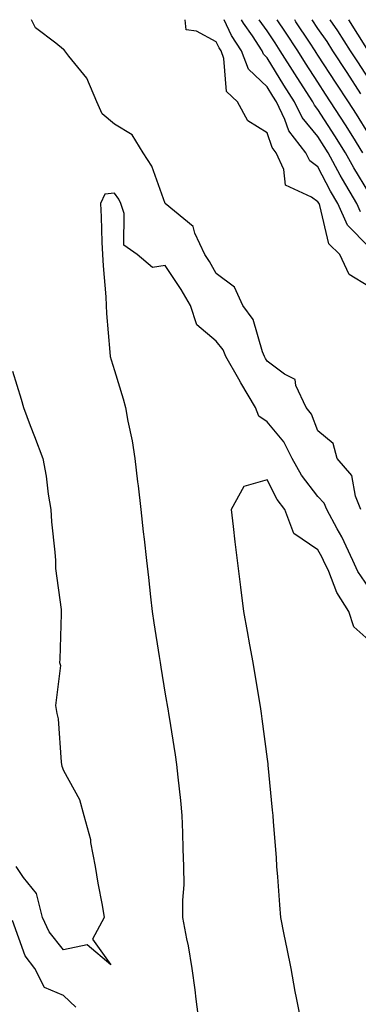
# Model space of a CAD drawing. Units: inches. Extents: x 950003 to 952643, y 7276778 to 7279418.
# Drawn here: x 951529 to 951596, y 7279225 to 7279418 of the extents above; entities that cross this region are included whole.
import ezdxf

# ---------------------------------------------------------------- set-up
doc = ezdxf.new("R2010")
doc.units = ezdxf.units.IN
doc.header["$MEASUREMENT"] = 0
doc.layers.add('Contour_95007276', color=7, linetype='Continuous', true_color=0x938860)

msp = doc.modelspace()

# ---------------------------------------------------------------- linework, layer by layer
at = {"layer": 'Contour_95007276'}
for points in [[(951596.49, 7279321.92, 3204), (951595.44, 7279324.53, 3204), (951594.73, 7279328.6, 3204), (951591.82, 7279331.92, 3204), (951591.01, 7279334.88, 3204), (951588.05, 7279337.34, 3204), (951586.75, 7279340.62, 3204), (951585.73, 7279341.92, 3204), (951583.7, 7279346.27, 3204), (951583.54, 7279347.41, 3204), (951581.46, 7279348.51, 3204), (951578.05, 7279351.03, 3204), (951577.71, 7279351.58, 3204), (951577.52, 7279351.92, 3204), (951577.12, 7279352.85, 3204), (951575.34, 7279359.21, 3204), (951573.31, 7279361.92, 3204), (951571.68, 7279365.55, 3204), (951568.05, 7279368.22, 3204), (951566.72, 7279370.59, 3204), (951565.85, 7279371.92, 3204), (951563.87, 7279376.1, 3204), (951563.55, 7279377.42, 3204), (951558.06, 7279381.92, 3204), (951555.42, 7279389.29, 3204), (951553.71, 7279391.92, 3204), (951551.55, 7279395.42, 3204), (951548.05, 7279397.48, 3204), (951545.68, 7279399.55, 3204), (951544.63, 7279401.92, 3204), (951542.67, 7279406.54, 3204), (951539.13, 7279410.84, 3204), (951538.31, 7279411.92, 3204), (951538.22, 7279412.09, 3204), (951538.05, 7279412.17, 3204), (951536.58, 7279413.39, 3204), (951532.55, 7279416.42, 3204), (951531.76, 7279418, 3204)], [(951598.05, 7279365.69, 3203), (951594.16, 7279368.03, 3203), (951592.32, 7279371.92, 3203), (951590.2, 7279374.07, 3203), (951588.4, 7279381.57, 3203), (951588.25, 7279381.92, 3203), (951588.05, 7279382.28, 3203), (951586.79, 7279383.18, 3203), (951581.7, 7279385.57, 3203), (951581.37, 7279388.6, 3203), (951579.85, 7279391.92, 3203), (951579.07, 7279392.94, 3203), (951578.05, 7279395.78, 3203), (951574.29, 7279398.16, 3203), (951572.26, 7279401.92, 3203), (951570.05, 7279403.92, 3203), (951569.57, 7279410.4, 3203), (951569, 7279411.92, 3203), (951568.62, 7279412.49, 3203), (951568.05, 7279413.69, 3203), (951564.21, 7279415.76, 3203), (951562.14, 7279416.01, 3203), (951561.96, 7279418, 3203)], [(951598.05, 7279373.48, 3202), (951593.85, 7279377.72, 3202), (951591.98, 7279381.92, 3202), (951590.51, 7279384.38, 3202), (951588.05, 7279389.12, 3202), (951586.42, 7279390.29, 3202), (951585.67, 7279391.92, 3202), (951582.33, 7279396.2, 3202), (951581.55, 7279398.42, 3202), (951579.87, 7279401.92, 3202), (951579.15, 7279403.02, 3202), (951578.05, 7279404.82, 3202), (951574.41, 7279408.28, 3202), (951573.03, 7279411.92, 3202), (951571.05, 7279414.92, 3202), (951569.59, 7279418, 3202)], [(951596.43, 7279380.3, 3201), (951595.71, 7279381.92, 3201), (951592.85, 7279386.72, 3201), (951592.43, 7279387.54, 3201), (951590.06, 7279391.92, 3201), (951589.29, 7279393.16, 3201), (951588.05, 7279395.06, 3201), (951584.93, 7279398.8, 3201), (951583.45, 7279401.92, 3201), (951581.32, 7279405.19, 3201), (951578.05, 7279410.53, 3201), (951577.34, 7279411.21, 3201), (951577.06, 7279411.92, 3201), (951575.16, 7279414.81, 3201), (951573.42, 7279417.29, 3201), (951573.05, 7279418, 3201)], [(951598.05, 7279384.08, 3200), (951595.07, 7279388.94, 3200), (951593.46, 7279391.92, 3200), (951591.38, 7279395.25, 3200), (951588.05, 7279400.4, 3200), (951587.36, 7279401.23, 3200), (951587.02, 7279401.92, 3200), (951585.13, 7279404.84, 3200), (951583.48, 7279407.35, 3200), (951580.64, 7279411.92, 3200), (951579.61, 7279413.48, 3200), (951578.05, 7279415.8, 3200), (951576.51, 7279418, 3200)], [(951596.87, 7279391.92, 3199), (951594.89, 7279395.08, 3199), (951593.48, 7279397.35, 3199), (951590.54, 7279401.92, 3199), (951589.55, 7279403.42, 3199), (951588.05, 7279405.72, 3199), (951585.59, 7279409.46, 3199), (951584.07, 7279411.92, 3199), (951581.67, 7279415.54, 3199), (951580.02, 7279418, 3199)], [(951598.05, 7279395.53, 3198), (951595.6, 7279399.47, 3198), (951594.03, 7279401.92, 3198), (951591.65, 7279405.52, 3198), (951588.05, 7279411.05, 3198), (951587.71, 7279411.58, 3198), (951587.48, 7279411.92, 3198), (951586.39, 7279413.58, 3198), (951583.73, 7279417.6, 3198), (951583.47, 7279418, 3198)], [(951596.49, 7279403.48, 3197), (951593.76, 7279407.63, 3197), (951590.95, 7279411.92, 3197), (951589.83, 7279413.7, 3197), (951588.05, 7279416.28, 3197), (951586.91, 7279418, 3197)], [(951598.05, 7279406.4, 3196), (951595.86, 7279409.73, 3196), (951594.43, 7279411.92, 3196), (951591.95, 7279415.82, 3196), (951590.45, 7279418, 3196)], [(951597.64, 7279412.33, 3195), (951594.11, 7279417.98, 3195), (951594.1, 7279418, 3195)], [(951598.05, 7279306.62, 3205), (951595.89, 7279309.76, 3205), (951594.88, 7279311.92, 3205), (951592.73, 7279316.6, 3205), (951591.83, 7279318.14, 3205), (951589.79, 7279321.92, 3205), (951589.29, 7279323.16, 3205), (951588.05, 7279324.5, 3205), (951584.82, 7279328.69, 3205), (951582.96, 7279331.92, 3205), (951581.31, 7279335.18, 3205), (951578.05, 7279339.1, 3205), (951576.4, 7279340.27, 3205), (951575.78, 7279341.92, 3205), (951572.88, 7279346.75, 3205), (951572.47, 7279347.5, 3205), (951569.98, 7279351.92, 3205), (951569.4, 7279353.27, 3205), (951568.05, 7279354.92, 3205), (951564.28, 7279358.15, 3205), (951563.03, 7279361.92, 3205), (951561.19, 7279365.06, 3205), (951558.05, 7279369.78, 3205), (951555.55, 7279369.42, 3205), (951552.51, 7279371.92, 3205), (951549.9, 7279373.77, 3205), (951549.99, 7279379.98, 3205), (951549.29, 7279381.92, 3205), (951548.9, 7279382.77, 3205), (951548.05, 7279383.97, 3205), (951546.19, 7279383.78, 3205), (951545.3, 7279381.92, 3205), (951545.46, 7279379.33, 3205), (951545.57, 7279374.4, 3205), (951545.72, 7279371.92, 3205), (951545.84, 7279369.71, 3205), (951546.35, 7279363.62, 3205), (951546.46, 7279361.92, 3205), (951546.53, 7279360.4, 3205), (951547.17, 7279352.8, 3205), (951547.21, 7279351.92, 3205), (951547.41, 7279351.28, 3205), (951548.05, 7279349.2, 3205), (951549.76, 7279343.63, 3205), (951550.23, 7279341.92, 3205), (951550.7, 7279339.27, 3205), (951551.55, 7279335.42, 3205), (951552.1, 7279331.92, 3205), (951552.62, 7279327.35, 3205), (951552.71, 7279326.58, 3205), (951553.23, 7279321.92, 3205), (951553.71, 7279317.58, 3205), (951553.88, 7279316.09, 3205), (951554.35, 7279311.92, 3205), (951554.73, 7279308.6, 3205), (951555.17, 7279304.8, 3205), (951555.5, 7279301.92, 3205), (951555.82, 7279299.69, 3205), (951556.85, 7279293.12, 3205), (951557.02, 7279291.92, 3205), (951557.17, 7279291.04, 3205), (951558.05, 7279285.7, 3205), (951558.59, 7279282.46, 3205), (951558.67, 7279281.92, 3205), (951558.79, 7279281.18, 3205), (951559.97, 7279273.84, 3205), (951560.27, 7279271.92, 3205), (951560.52, 7279269.45, 3205), (951561.01, 7279264.88, 3205), (951561.31, 7279261.92, 3205), (951561.46, 7279258.51, 3205), (951561.5, 7279255.37, 3205), (951561.66, 7279251.92, 3205), (951561.67, 7279248.3, 3205), (951561.43, 7279245.3, 3205), (951561.44, 7279241.92, 3205), (951562.21, 7279237.76, 3205), (951562.52, 7279236.39, 3205), (951563.28, 7279231.92, 3205), (951563.89, 7279227.76, 3205), (951564.05, 7279225.92, 3205), (951564.56, 7279221.92, 3205)], [(951528.05, 7279349.04, 3204), (951529.72, 7279343.59, 3204), (951530.23, 7279341.92, 3204), (951531.53, 7279338.44, 3204), (951532.36, 7279336.23, 3204), (951533.97, 7279331.92, 3204), (951534.63, 7279328.5, 3204), (951535.05, 7279324.92, 3204), (951535.57, 7279321.92, 3204), (951535.68, 7279319.55, 3204), (951536.37, 7279313.6, 3204), (951536.46, 7279311.92, 3204), (951536.48, 7279310.35, 3204), (951537.62, 7279302.35, 3204), (951537.62, 7279301.92, 3204), (951537.59, 7279301.46, 3204), (951537.36, 7279292.61, 3204), (951537.3, 7279291.92, 3204), (951537.47, 7279291.34, 3204), (951536.5, 7279283.47, 3204), (951536.73, 7279281.92, 3204), (951537, 7279280.87, 3204), (951537.59, 7279272.38, 3204), (951537.68, 7279271.92, 3204), (951537.74, 7279271.61, 3204), (951538.05, 7279270.72, 3204), (951541.21, 7279265.08, 3204), (951542.03, 7279261.92, 3204), (951543.34, 7279257.21, 3204), (951543.37, 7279256.6, 3204), (951544.25, 7279251.92, 3204), (951544.78, 7279248.65, 3204), (951545.65, 7279244.32, 3204), (951546.07, 7279241.92, 3204), (951543.77, 7279237.64, 3204), (951547.33, 7279232.64, 3204), (951542.71, 7279236.58, 3204), (951538.05, 7279235.57, 3204), (951535.25, 7279239.12, 3204), (951533.92, 7279241.92, 3204), (951532.77, 7279246.64, 3204), (951530.22, 7279249.75, 3204), (951528.78, 7279251.92, 3204)], [(951598.05, 7279296.33, 3206), (951595.08, 7279298.95, 3206), (951594.14, 7279301.92, 3206), (951591.78, 7279305.65, 3206), (951590.16, 7279309.81, 3206), (951589.16, 7279311.92, 3206), (951588.81, 7279312.68, 3206), (951588.05, 7279314.01, 3206), (951583.33, 7279317.2, 3206), (951581.53, 7279321.92, 3206), (951580.05, 7279323.92, 3206), (951578.05, 7279327.75, 3206), (951573.5, 7279326.47, 3206), (951571, 7279321.92, 3206), (951571.39, 7279318.58, 3206), (951571.73, 7279315.6, 3206), (951572.16, 7279311.92, 3206), (951572.74, 7279307.23, 3206), (951572.81, 7279306.68, 3206), (951573.41, 7279301.92, 3206), (951574.11, 7279297.98, 3206), (951574.59, 7279295.38, 3206), (951575.22, 7279291.92, 3206), (951575.62, 7279289.49, 3206), (951576.66, 7279283.31, 3206), (951576.9, 7279281.92, 3206), (951577.03, 7279280.9, 3206), (951578.05, 7279272.96, 3206), (951578.17, 7279272.04, 3206), (951578.18, 7279271.92, 3206), (951578.2, 7279271.77, 3206), (951579.08, 7279262.95, 3206), (951579.17, 7279261.92, 3206), (951579.27, 7279260.7, 3206), (951579.81, 7279253.68, 3206), (951579.93, 7279251.92, 3206), (951580.1, 7279249.87, 3206), (951580.51, 7279244.38, 3206), (951580.71, 7279241.92, 3206), (951581.37, 7279238.6, 3206), (951581.9, 7279235.77, 3206), (951582.69, 7279231.92, 3206), (951583.51, 7279227.38, 3206), (951583.78, 7279226.19, 3206), (951584.62, 7279221.92, 3206)], [(951540.46, 7279224.33, 3205), (951538.05, 7279226.59, 3205), (951534.3, 7279228.17, 3205), (951532.4, 7279231.92, 3205), (951530.55, 7279234.42, 3205), (951528.05, 7279241.3, 3205)]]:
    msp.add_polyline3d(points, dxfattribs=at)

doc.saveas('drawing.dxf')
